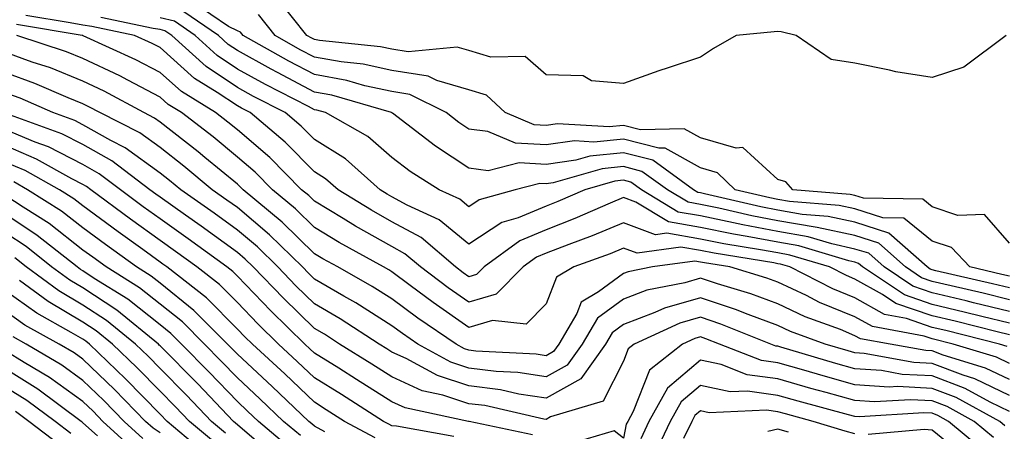
# Model space of a CAD drawing. Units: inches. Extents: x 989603 to 992243, y 7253018 to 7255658.
# Drawn here: x 990120 to 990247, y 7253521 to 7253574 of the extents above; entities that cross this region are included whole.
import ezdxf

# ---------------------------------------------------------------- set-up
doc = ezdxf.new("R2010")
doc.units = ezdxf.units.IN
doc.header["$MEASUREMENT"] = 0
doc.layers.add('Contour_98967253', color=7, linetype='Continuous', true_color=0x496eae)

msp = doc.modelspace()

# ---------------------------------------------------------------- linework, layer by layer
at = {"layer": 'Contour_98967253'}
for points in [[(990248.05, 7253540.71, 3030), (990247.08, 7253540.95, 3030), (990242.92, 7253541.92, 3030), (990240.56, 7253544.43, 3030), (990238.05, 7253545.28, 3030), (990234.39, 7253548.26, 3030), (990231.67, 7253548.3, 3030), (990228.05, 7253549.44, 3030), (990226.01, 7253549.88, 3030), (990219.55, 7253550.42, 3030), (990218.05, 7253550.68, 3030), (990217.01, 7253550.88, 3030), (990212.54, 7253551.92, 3030), (990210.26, 7253554.13, 3030), (990208.05, 7253554.75, 3030), (990203.45, 7253557.32, 3030), (990202.66, 7253557.31, 3030), (990198.05, 7253558.49, 3030), (990194.24, 7253558.11, 3030), (990191.72, 7253558.25, 3030), (990188.05, 7253557.73, 3030), (990184.1, 7253557.97, 3030), (990180.48, 7253559.49, 3030), (990178.05, 7253559.79, 3030), (990176.76, 7253560.63, 3030), (990175.08, 7253561.92, 3030), (990170.41, 7253564.28, 3030), (990168.05, 7253564.65, 3030), (990164.56, 7253565.41, 3030), (990162.22, 7253566.09, 3030), (990158.05, 7253566.84, 3030), (990154.72, 7253568.59, 3030), (990148.81, 7253571.92, 3030), (990148.47, 7253572.34, 3030), (990148.05, 7253572.5, 3030), (990146.9, 7253573.07, 3030), (990142.31, 7253576.18, 3030)], [(990247.62, 7253571.92, 3028), (990242.14, 7253567.83, 3028), (990238.05, 7253566.47, 3028), (990233.32, 7253567.19, 3028), (990232.54, 7253567.43, 3028), (990228.05, 7253568.31, 3028), (990224.95, 7253568.82, 3028), (990220.44, 7253571.92, 3028), (990218.5, 7253572.37, 3028), (990218.05, 7253572.45, 3028), (990217.58, 7253572.39, 3028), (990212.65, 7253571.92, 3028), (990209.73, 7253570.24, 3028), (990208.05, 7253569.11, 3028), (990203.84, 7253567.71, 3028), (990202.63, 7253567.34, 3028), (990198.05, 7253565.68, 3028), (990193.93, 7253566.04, 3028), (990192.83, 7253566.7, 3028), (990188.05, 7253566.82, 3028), (990185.33, 7253569.2, 3028), (990180.87, 7253569.1, 3028), (990178.05, 7253569.97, 3028), (990176.54, 7253570.41, 3028), (990170.17, 7253569.8, 3028), (990168.05, 7253570.14, 3028), (990166.59, 7253570.46, 3028), (990158.7, 7253571.27, 3028), (990158.05, 7253571.38, 3028), (990157.7, 7253571.57, 3028), (990157.07, 7253571.92, 3028), (990153.33, 7253576.64, 3028)], [(990248.05, 7253534.63, 3034), (990244.46, 7253535.51, 3034), (990242.21, 7253536.08, 3034), (990238.05, 7253537.08, 3034), (990234.45, 7253538.32, 3034), (990229.04, 7253541.92, 3034), (990228.52, 7253542.39, 3034), (990228.05, 7253542.54, 3034), (990227.27, 7253542.7, 3034), (990220.78, 7253544.65, 3034), (990218.05, 7253545.12, 3034), (990214.09, 7253545.88, 3034), (990212.3, 7253546.17, 3034), (990208.05, 7253547.04, 3034), (990203.88, 7253547.75, 3034), (990199.66, 7253550.31, 3034), (990198.05, 7253550.91, 3034), (990196.32, 7253550.19, 3034), (990191.78, 7253548.19, 3034), (990188.05, 7253546.75, 3034), (990184.64, 7253545.33, 3034), (990180.02, 7253541.92, 3034), (990179.04, 7253540.93, 3034), (990178.05, 7253540.64, 3034), (990177.3, 7253541.17, 3034), (990176.29, 7253541.92, 3034), (990171.85, 7253545.72, 3034), (990168.05, 7253547.79, 3034), (990165.42, 7253549.29, 3034), (990161.1, 7253551.92, 3034), (990159.49, 7253553.36, 3034), (990158.05, 7253554.25, 3034), (990154.23, 7253558.1, 3034), (990149.7, 7253561.92, 3034), (990148.61, 7253562.48, 3034), (990148.05, 7253562.79, 3034), (990145.43, 7253564.54, 3034), (990142.49, 7253566.36, 3034), (990138.05, 7253570.35, 3034), (990137.01, 7253570.88, 3034), (990134.74, 7253571.92, 3034), (990129.21, 7253573.08, 3034), (990128.05, 7253573.24, 3034), (990126.4, 7253573.57, 3034), (990120.65, 7253574.52, 3034)], [(990248.05, 7253536.15, 3033), (990243.42, 7253537.29, 3033), (990242.45, 7253537.52, 3033), (990238.05, 7253538.57, 3033), (990235.56, 7253539.43, 3033), (990231.81, 7253541.92, 3033), (990229.83, 7253543.7, 3033), (990228.05, 7253544.25, 3033), (990225.07, 7253544.9, 3033), (990221.97, 7253545.84, 3033), (990218.05, 7253546.51, 3033), (990213.51, 7253547.38, 3033), (990212.32, 7253547.65, 3033), (990208.05, 7253548.53, 3033), (990205.15, 7253549.02, 3033), (990200.38, 7253551.92, 3033), (990199.03, 7253552.9, 3033), (990198.05, 7253553.15, 3033), (990196.93, 7253553.04, 3033), (990193.08, 7253551.92, 3033), (990189.58, 7253550.39, 3033), (990188.05, 7253549.79, 3033), (990184.42, 7253548.29, 3033), (990182.29, 7253547.68, 3033), (990178.05, 7253544.88, 3033), (990174.18, 7253548.05, 3033), (990170.03, 7253549.94, 3033), (990168.05, 7253551.02, 3033), (990167.47, 7253551.34, 3033), (990166.54, 7253551.92, 3033), (990162.05, 7253555.92, 3033), (990158.05, 7253558.42, 3033), (990156.31, 7253560.18, 3033), (990154.24, 7253561.92, 3033), (990150.15, 7253564.02, 3033), (990148.05, 7253565.18, 3033), (990144.01, 7253567.88, 3033), (990139.58, 7253571.92, 3033), (990138.67, 7253572.54, 3033), (990138.05, 7253572.68, 3033), (990137.14, 7253572.83, 3033), (990130.37, 7253574.24, 3033)], [(990248.05, 7253537.67, 3032), (990244.64, 7253538.51, 3032), (990240.49, 7253539.48, 3032), (990238.05, 7253540.06, 3032), (990236.66, 7253540.53, 3032), (990234.59, 7253541.92, 3032), (990231.14, 7253545.01, 3032), (990228.05, 7253545.98, 3032), (990223.17, 7253547.04, 3032), (990222.91, 7253547.06, 3032), (990218.05, 7253547.9, 3032), (990214.67, 7253548.54, 3032), (990210.43, 7253549.54, 3032), (990208.05, 7253550.03, 3032), (990206.43, 7253550.3, 3032), (990203.76, 7253551.92, 3032), (990200.44, 7253554.31, 3032), (990198.05, 7253554.93, 3032), (990195.32, 7253554.65, 3032), (990188.94, 7253552.81, 3032), (990188.05, 7253552.68, 3032), (990187.24, 7253552.73, 3032), (990184.05, 7253551.92, 3032), (990179.37, 7253550.6, 3032), (990178.05, 7253549.73, 3032), (990176.85, 7253550.72, 3032), (990174.21, 7253551.92, 3032), (990170.44, 7253554.31, 3032), (990168.05, 7253556.1, 3032), (990164.94, 7253558.81, 3032), (990159.45, 7253561.92, 3032), (990158.36, 7253562.23, 3032), (990158.05, 7253562.29, 3032), (990157.27, 7253562.7, 3032), (990151.69, 7253565.56, 3032), (990148.05, 7253567.57, 3032), (990145.44, 7253569.31, 3032), (990142.59, 7253571.92, 3032), (990139.89, 7253573.76, 3032), (990138.05, 7253574.19, 3032)], [(990248.05, 7253539.2, 3031), (990245.86, 7253539.73, 3031), (990238.53, 7253541.44, 3031), (990238.05, 7253541.56, 3031), (990237.78, 7253541.65, 3031), (990237.38, 7253541.92, 3031), (990232.45, 7253546.32, 3031), (990228.05, 7253547.71, 3031), (990224.59, 7253548.46, 3031), (990221.23, 7253548.74, 3031), (990218.05, 7253549.29, 3031), (990215.84, 7253549.71, 3031), (990208.56, 7253551.41, 3031), (990208.05, 7253551.52, 3031), (990207.71, 7253551.58, 3031), (990207.14, 7253551.92, 3031), (990201.87, 7253555.74, 3031), (990198.05, 7253556.71, 3031), (990193.69, 7253556.28, 3031), (990191.88, 7253555.75, 3031), (990188.05, 7253555.2, 3031), (990184.55, 7253555.42, 3031), (990180.53, 7253554.4, 3031), (990178.05, 7253554.71, 3031), (990173.7, 7253557.57, 3031), (990168.13, 7253561.84, 3031), (990168.05, 7253561.9, 3031), (990168.02, 7253561.92, 3031), (990160.3, 7253564.17, 3031), (990158.05, 7253564.57, 3031), (990153.23, 7253567.1, 3031), (990152.42, 7253567.55, 3031), (990148.05, 7253569.97, 3031), (990146.88, 7253570.75, 3031), (990145.6, 7253571.92, 3031), (990141.1, 7253574.97, 3031)], [(990248.05, 7253545.01, 3029), (990244.83, 7253548.7, 3029), (990241.36, 7253548.61, 3029), (990238.05, 7253549.73, 3029), (990236.84, 7253550.71, 3029), (990229.15, 7253550.82, 3029), (990228.05, 7253551.17, 3029), (990227.43, 7253551.3, 3029), (990220, 7253551.92, 3029), (990219.09, 7253552.96, 3029), (990218.05, 7253553.25, 3029), (990213.54, 7253557.41, 3029), (990212.64, 7253557.33, 3029), (990208.05, 7253558.64, 3029), (990205.94, 7253559.81, 3029), (990200.27, 7253559.7, 3029), (990198.05, 7253560.27, 3029), (990196.21, 7253560.08, 3029), (990189.51, 7253560.46, 3029), (990188.05, 7253560.25, 3029), (990186.48, 7253560.35, 3029), (990182.73, 7253561.92, 3029), (990180.31, 7253564.18, 3029), (990178.05, 7253564.87, 3029), (990173.87, 7253566.1, 3029), (990172.78, 7253566.65, 3029), (990168.05, 7253567.4, 3029), (990164.33, 7253568.2, 3029), (990161.48, 7253568.49, 3029), (990158.05, 7253569.11, 3029), (990156.2, 7253570.07, 3029), (990152.94, 7253571.92, 3029), (990150.77, 7253574.64, 3029)], [(990248.05, 7253533.11, 3035), (990246.47, 7253533.5, 3035), (990241.01, 7253534.88, 3035), (990238.05, 7253535.58, 3035), (990233.33, 7253537.2, 3035), (990231.63, 7253538.34, 3035), (990228.05, 7253540.35, 3035), (990226.94, 7253540.81, 3035), (990224.74, 7253541.92, 3035), (990219.59, 7253543.46, 3035), (990218.05, 7253543.74, 3035), (990215.81, 7253544.16, 3035), (990211.06, 7253544.93, 3035), (990208.05, 7253545.54, 3035), (990203.68, 7253546.29, 3035), (990202.21, 7253546.08, 3035), (990198.05, 7253547.63, 3035), (990194.02, 7253545.95, 3035), (990190.97, 7253544.84, 3035), (990188.05, 7253543.71, 3035), (990186.79, 7253543.18, 3035), (990185.08, 7253541.92, 3035), (990181.59, 7253538.38, 3035), (990178.05, 7253537.37, 3035), (990175.36, 7253539.23, 3035), (990171.76, 7253541.92, 3035), (990169.76, 7253543.63, 3035), (990168.05, 7253544.57, 3035), (990163.36, 7253547.23, 3035), (990161.77, 7253548.2, 3035), (990158.05, 7253550.43, 3035), (990157.3, 7253551.17, 3035), (990156.38, 7253551.92, 3035), (990152.24, 7253556.11, 3035), (990148.05, 7253559.67, 3035), (990146.82, 7253560.69, 3035), (990145.24, 7253561.92, 3035), (990140.8, 7253564.67, 3035), (990138.05, 7253567.14, 3035), (990134.91, 7253568.78, 3035), (990128.1, 7253571.87, 3035), (990128.03, 7253571.9, 3035), (990127.97, 7253571.92, 3035), (990119.46, 7253573.33, 3035)], [(990247.75, 7253531.62, 3036), (990246.77, 7253531.92, 3036), (990239.8, 7253533.67, 3036), (990238.05, 7253534.1, 3036), (990234.74, 7253535.23, 3036), (990231.89, 7253535.76, 3036), (990228.05, 7253537.91, 3036), (990225.2, 7253539.07, 3036), (990219.62, 7253541.92, 3036), (990218.41, 7253542.28, 3036), (990218.05, 7253542.35, 3036), (990217.52, 7253542.45, 3036), (990209.82, 7253543.69, 3036), (990208.05, 7253544.05, 3036), (990205.48, 7253544.49, 3036), (990199.82, 7253543.69, 3036), (990198.05, 7253544.35, 3036), (990196.33, 7253543.64, 3036), (990191.62, 7253541.92, 3036), (990189.38, 7253540.59, 3036), (990188.05, 7253537.16, 3036), (990185.45, 7253534.52, 3036), (990181.11, 7253534.98, 3036), (990178.05, 7253534.09, 3036), (990173.43, 7253537.3, 3036), (990170.45, 7253539.52, 3036), (990168.05, 7253541.3, 3036), (990167.67, 7253541.54, 3036), (990166.98, 7253541.92, 3036), (990161.24, 7253545.11, 3036), (990158.05, 7253547.03, 3036), (990155.58, 7253549.45, 3036), (990152.6, 7253551.92, 3036), (990150.34, 7253554.21, 3036), (990148.05, 7253556.15, 3036), (990144.9, 7253558.77, 3036), (990140.82, 7253561.92, 3036), (990139.11, 7253562.98, 3036), (990138.05, 7253563.93, 3036), (990133.86, 7253566.11, 3036), (990132.81, 7253566.68, 3036), (990128.05, 7253568.95, 3036), (990125.94, 7253569.81, 3036), (990119.51, 7253571.92, 3036)], [(990248.05, 7253529.41, 3037), (990246.36, 7253530.23, 3037), (990240.78, 7253531.92, 3037), (990238.05, 7253532.6, 3037), (990237.01, 7253532.96, 3037), (990230.33, 7253534.2, 3037), (990228.05, 7253535.46, 3037), (990223.47, 7253537.34, 3037), (990221.75, 7253538.22, 3037), (990218.05, 7253539.97, 3037), (990216.62, 7253540.49, 3037), (990211.85, 7253541.92, 3037), (990208.58, 7253542.45, 3037), (990208.05, 7253542.55, 3037), (990207.29, 7253542.68, 3037), (990201.83, 7253541.92, 3037), (990198.67, 7253541.3, 3037), (990198.05, 7253541.07, 3037), (990194.81, 7253538.68, 3037), (990192.6, 7253537.37, 3037), (990192.03, 7253535.9, 3037), (990189.69, 7253531.92, 3037), (990189.02, 7253530.95, 3037), (990188.05, 7253530.42, 3037), (990186.75, 7253530.62, 3037), (990178.95, 7253531.02, 3037), (990178.05, 7253531.14, 3037), (990177.46, 7253531.33, 3037), (990176.38, 7253531.92, 3037), (990171.43, 7253535.3, 3037), (990168.05, 7253537.8, 3037), (990165.53, 7253539.4, 3037), (990161.05, 7253541.92, 3037), (990159.12, 7253542.99, 3037), (990158.05, 7253543.63, 3037), (990153.87, 7253547.74, 3037), (990148.81, 7253551.92, 3037), (990148.43, 7253552.3, 3037), (990148.05, 7253552.63, 3037), (990143.86, 7253556.11, 3037), (990142.98, 7253556.85, 3037), (990138.05, 7253560.69, 3037), (990137.34, 7253561.21, 3037), (990135.94, 7253561.92, 3037), (990130.81, 7253564.68, 3037), (990128.05, 7253566.01, 3037), (990123.84, 7253567.71, 3037), (990121.49, 7253568.48, 3037), (990118.05, 7253569.73, 3037)], [(990248.05, 7253527.34, 3038), (990244.96, 7253528.83, 3038), (990239.47, 7253530.5, 3038), (990238.05, 7253531.04, 3038), (990237.22, 7253531.09, 3038), (990232.6, 7253531.92, 3038), (990228.76, 7253532.63, 3038), (990228.05, 7253533.02, 3038), (990226.17, 7253533.8, 3038), (990221.6, 7253535.47, 3038), (990218.05, 7253537.16, 3038), (990214.57, 7253538.44, 3038), (990210.24, 7253539.73, 3038), (990208.05, 7253540.46, 3038), (990206, 7253539.87, 3038), (990201.07, 7253538.9, 3038), (990198.05, 7253537.77, 3038), (990194.68, 7253535.29, 3038), (990192.7, 7253531.92, 3038), (990190.78, 7253529.19, 3038), (990188.05, 7253527.67, 3038), (990184.37, 7253528.24, 3038), (990181.59, 7253528.38, 3038), (990178.05, 7253528.83, 3038), (990175.72, 7253529.59, 3038), (990171.43, 7253531.92, 3038), (990169.43, 7253533.3, 3038), (990168.05, 7253534.31, 3038), (990163.39, 7253537.26, 3038), (990161.83, 7253538.14, 3038), (990158.05, 7253540.34, 3038), (990157.25, 7253541.12, 3038), (990156.48, 7253541.92, 3038), (990152.23, 7253546.1, 3038), (990148.05, 7253549.61, 3038), (990146.71, 7253550.58, 3038), (990144.8, 7253551.92, 3038), (990141.12, 7253554.99, 3038), (990138.05, 7253557.39, 3038), (990135.42, 7253559.29, 3038), (990130.26, 7253561.92, 3038), (990128.82, 7253562.69, 3038), (990128.05, 7253563.06, 3038), (990126.13, 7253563.84, 3038), (990121.84, 7253565.71, 3038), (990118.05, 7253567.09, 3038)], [(990248.05, 7253525.28, 3039), (990243.58, 7253527.45, 3039), (990242.07, 7253527.9, 3039), (990238.05, 7253529.42, 3039), (990235.68, 7253529.55, 3039), (990229.26, 7253530.71, 3039), (990228.05, 7253530.8, 3039), (990227.17, 7253531.04, 3039), (990224.18, 7253531.92, 3039), (990219.7, 7253533.57, 3039), (990218.05, 7253534.35, 3039), (990214.2, 7253535.77, 3039), (990212.56, 7253536.43, 3039), (990208.05, 7253537.93, 3039), (990203.39, 7253536.58, 3039), (990202.14, 7253536.01, 3039), (990198.05, 7253534.48, 3039), (990196.58, 7253533.39, 3039), (990195.72, 7253531.92, 3039), (990192.55, 7253527.42, 3039), (990188.05, 7253524.92, 3039), (990184.51, 7253525.46, 3039), (990182.13, 7253526, 3039), (990178.05, 7253526.53, 3039), (990173.98, 7253527.85, 3039), (990169.92, 7253530.05, 3039), (990168.05, 7253530.9, 3039), (990167.42, 7253531.3, 3039), (990166.43, 7253531.92, 3039), (990161.35, 7253535.22, 3039), (990158.05, 7253537.13, 3039), (990155.63, 7253539.5, 3039), (990153.29, 7253541.92, 3039), (990150.66, 7253544.53, 3039), (990148.05, 7253546.71, 3039), (990145.03, 7253548.9, 3039), (990140.72, 7253551.92, 3039), (990139.26, 7253553.13, 3039), (990138.05, 7253554.08, 3039), (990133.5, 7253557.37, 3039), (990131.65, 7253558.32, 3039), (990128.05, 7253560.35, 3039), (990127.01, 7253560.88, 3039), (990124.15, 7253561.92, 3039), (990119.91, 7253563.78, 3039), (990118.05, 7253564.45, 3039)], [(990248.05, 7253523.21, 3040), (990245.55, 7253524.42, 3040), (990242.32, 7253526.19, 3040), (990238.05, 7253527.81, 3040), (990234.14, 7253528.01, 3040), (990231.47, 7253528.5, 3040), (990228.05, 7253528.73, 3040), (990225.56, 7253529.43, 3040), (990218.45, 7253531.52, 3040), (990218.05, 7253531.64, 3040), (990217.8, 7253531.67, 3040), (990217.15, 7253531.92, 3040), (990210.66, 7253534.53, 3040), (990208.05, 7253535.4, 3040), (990205.35, 7253534.62, 3040), (990199.46, 7253531.92, 3040), (990198.67, 7253531.3, 3040), (990198.05, 7253529.73, 3040), (990195.42, 7253524.55, 3040), (990188.62, 7253522.49, 3040), (990188.05, 7253522.17, 3040), (990187.75, 7253522.22, 3040), (990180.09, 7253523.96, 3040), (990178.05, 7253524.21, 3040), (990174.65, 7253525.32, 3040), (990172.01, 7253525.88, 3040), (990168.05, 7253527.68, 3040), (990165.45, 7253529.32, 3040), (990161.29, 7253531.92, 3040), (990159.33, 7253533.2, 3040), (990158.05, 7253533.94, 3040), (990154.01, 7253537.88, 3040), (990150.12, 7253541.92, 3040), (990149.08, 7253542.95, 3040), (990148.05, 7253543.8, 3040), (990143.35, 7253547.22, 3040), (990141.33, 7253548.64, 3040), (990138.05, 7253550.95, 3040), (990137.48, 7253551.35, 3040), (990136.72, 7253551.92, 3040), (990131.79, 7253555.66, 3040), (990128.05, 7253557.77, 3040), (990125.31, 7253559.18, 3040), (990118.21, 7253561.76, 3040)], [(990186.29, 7253520.16, 3041), (990178.06, 7253521.91, 3041), (990178.01, 7253521.92, 3041), (990169.79, 7253523.66, 3041), (990168.05, 7253524.45, 3041), (990163.48, 7253527.35, 3041), (990161.18, 7253528.79, 3041), (990158.05, 7253530.75, 3041), (990157.45, 7253531.32, 3041), (990156.8, 7253531.92, 3041), (990152.37, 7253536.24, 3041), (990148.05, 7253540.73, 3041), (990147.45, 7253541.32, 3041), (990146.69, 7253541.92, 3041), (990141.7, 7253545.57, 3041), (990138.05, 7253548.15, 3041), (990135.86, 7253549.73, 3041), (990132.9, 7253551.92, 3041), (990130.14, 7253554.01, 3041), (990128.05, 7253555.19, 3041), (990123.61, 7253557.48, 3041), (990121.86, 7253558.11, 3041), (990118.05, 7253559.71, 3041)], [(990176.07, 7253519.94, 3042), (990168.67, 7253521.3, 3042), (990168.05, 7253521.36, 3042), (990167.67, 7253521.54, 3042), (990166.98, 7253521.92, 3042), (990161.53, 7253525.4, 3042), (990158.05, 7253527.56, 3042), (990155.82, 7253529.69, 3042), (990153.4, 7253531.92, 3042), (990150.69, 7253534.56, 3042), (990148.05, 7253537.3, 3042), (990145.76, 7253539.63, 3042), (990142.81, 7253541.92, 3042), (990140.06, 7253543.93, 3042), (990138.05, 7253545.35, 3042), (990134.23, 7253548.1, 3042), (990129.09, 7253551.92, 3042), (990128.5, 7253552.37, 3042), (990128.05, 7253552.62, 3042), (990126.61, 7253553.36, 3042), (990122.04, 7253555.91, 3042), (990118.05, 7253557.6, 3042)], [(990165.9, 7253519.77, 3043), (990161.95, 7253521.92, 3043), (990159.56, 7253523.43, 3043), (990158.05, 7253524.39, 3043), (990154.19, 7253528.06, 3043), (990150, 7253531.92, 3043), (990149.01, 7253532.88, 3043), (990148.05, 7253533.88, 3043), (990144.06, 7253537.93, 3043), (990138.91, 7253541.92, 3043), (990138.41, 7253542.28, 3043), (990138.05, 7253542.55, 3043), (990135.8, 7253544.17, 3043), (990132.6, 7253546.47, 3043), (990128.05, 7253549.84, 3043), (990126.88, 7253550.75, 3043), (990125.03, 7253551.92, 3043), (990120.56, 7253554.43, 3043), (990118.05, 7253555.48, 3043)], [(990159.39, 7253520.58, 3044), (990158.05, 7253521.28, 3044), (990157.71, 7253521.58, 3044), (990157.32, 7253521.92, 3044), (990152.57, 7253526.44, 3044), (990148.05, 7253530.61, 3044), (990147.42, 7253531.29, 3044), (990146.78, 7253531.92, 3044), (990142.43, 7253536.3, 3044), (990138.05, 7253539.82, 3044), (990136.88, 7253540.75, 3044), (990134.99, 7253541.92, 3044), (990130.96, 7253544.83, 3044), (990128.05, 7253546.98, 3044), (990125.28, 7253549.15, 3044), (990120.89, 7253551.92, 3044), (990119.08, 7253552.95, 3044)], [(990156.21, 7253520.08, 3045), (990154.05, 7253521.92, 3045), (990150.98, 7253524.85, 3045), (990148.05, 7253527.55, 3045), (990145.91, 7253529.78, 3045), (990143.79, 7253531.92, 3045), (990140.94, 7253534.81, 3045), (990138.05, 7253537.12, 3045), (990135.37, 7253539.24, 3045), (990131.07, 7253541.92, 3045), (990129.32, 7253543.19, 3045), (990128.05, 7253544.12, 3045), (990123.67, 7253547.54, 3045), (990120.3, 7253549.67, 3045), (990118.05, 7253551.16, 3045)], [(990154.71, 7253518.58, 3046), (990150.77, 7253521.92, 3046), (990149.38, 7253523.25, 3046), (990148.05, 7253524.48, 3046), (990144.42, 7253528.29, 3046), (990140.81, 7253531.92, 3046), (990139.44, 7253533.31, 3046), (990138.05, 7253534.42, 3046), (990133.88, 7253537.75, 3046), (990129.52, 7253540.45, 3046), (990128.05, 7253541.41, 3046), (990127.73, 7253541.6, 3046), (990127.29, 7253541.92, 3046), (990122.14, 7253546.01, 3046), (990118.05, 7253548.73, 3046)], [(990151.14, 7253518.83, 3047), (990148.05, 7253521.47, 3047), (990147.83, 7253521.7, 3047), (990147.57, 7253521.92, 3047), (990142.92, 7253526.79, 3047), (990138.05, 7253531.71, 3047), (990137.94, 7253531.81, 3047), (990137.83, 7253531.92, 3047), (990132.44, 7253536.31, 3047), (990128.05, 7253539.2, 3047), (990126.34, 7253540.21, 3047), (990123.99, 7253541.92, 3047), (990120.69, 7253544.56, 3047), (990118.05, 7253546.3, 3047)], [(990146.52, 7253520.39, 3048), (990144.7, 7253521.92, 3048), (990141.46, 7253525.33, 3048), (990138.05, 7253528.76, 3048), (990136.49, 7253530.36, 3048), (990134.85, 7253531.92, 3048), (990131.11, 7253534.98, 3048), (990128.05, 7253536.98, 3048), (990124.94, 7253538.81, 3048), (990120.69, 7253541.92, 3048), (990119.22, 7253543.09, 3048)], [(990145.21, 7253519.08, 3049), (990141.84, 7253521.92, 3049), (990139.99, 7253523.86, 3049), (990138.05, 7253525.82, 3049), (990135.03, 7253528.9, 3049), (990131.87, 7253531.92, 3049), (990129.77, 7253533.64, 3049), (990128.05, 7253534.76, 3049), (990123.56, 7253537.43, 3049), (990119.82, 7253540.15, 3049)], [(990143.89, 7253517.76, 3050), (990138.98, 7253521.92, 3050), (990138.05, 7253522.87, 3050), (990133.58, 7253527.45, 3050), (990128.89, 7253531.92, 3050), (990128.42, 7253532.29, 3050), (990128.05, 7253532.55, 3050), (990126.52, 7253533.45, 3050), (990122.07, 7253535.94, 3050), (990118.05, 7253538.78, 3050)], [(990138.05, 7253520.44, 3051), (990137.15, 7253521.02, 3051), (990136.17, 7253521.92, 3051), (990132.16, 7253526.03, 3051), (990128.05, 7253529.96, 3051), (990126.91, 7253530.78, 3051), (990124.96, 7253531.92, 3051), (990120.53, 7253534.4, 3051), (990118.05, 7253536.15, 3051)], [(990135.83, 7253519.7, 3052), (990133.41, 7253521.92, 3052), (990130.76, 7253524.63, 3052), (990128.05, 7253527.21, 3052), (990125.32, 7253529.19, 3052), (990120.68, 7253531.92, 3052), (990119, 7253532.87, 3052)], [(990247.48, 7253521.35, 3041), (990246.8, 7253521.92, 3041), (990241.15, 7253525.02, 3041), (990238.05, 7253526.19, 3041), (990233.54, 7253526.43, 3041), (990232.49, 7253526.36, 3041), (990228.05, 7253526.67, 3041), (990223.94, 7253527.81, 3041), (990221.41, 7253528.56, 3041), (990218.05, 7253529.52, 3041), (990215.94, 7253529.81, 3041), (990210.51, 7253531.92, 3041), (990208.75, 7253532.62, 3041), (990208.05, 7253532.86, 3041), (990207.32, 7253532.65, 3041), (990205.73, 7253531.92, 3041), (990201.42, 7253528.55, 3041), (990199.32, 7253523.19, 3041), (990198.61, 7253521.92, 3041), (990198.43, 7253521.54, 3041), (990198.05, 7253519.72, 3041), (990196.84, 7253520.71, 3041), (990191.01, 7253518.96, 3041)], [(990134.51, 7253518.38, 3053), (990130.64, 7253521.92, 3053), (990129.36, 7253523.23, 3053), (990128.05, 7253524.48, 3053), (990123.73, 7253527.6, 3053), (990120.42, 7253529.55, 3053), (990118.05, 7253531.01, 3053)], [(990245.97, 7253519.84, 3042), (990243.48, 7253521.92, 3042), (990239.97, 7253523.84, 3042), (990238.05, 7253524.57, 3042), (990235.25, 7253524.72, 3042), (990230.56, 7253524.43, 3042), (990228.05, 7253524.61, 3042), (990224.33, 7253525.64, 3042), (990222.32, 7253526.19, 3042), (990218.05, 7253527.41, 3042), (990214.09, 7253527.96, 3042), (990210.7, 7253529.27, 3042), (990208.05, 7253529.85, 3042), (990203.77, 7253526.2, 3042), (990201.37, 7253521.92, 3042), (990200.3, 7253519.67, 3042)], [(990129.94, 7253520.03, 3054), (990128.05, 7253521.73, 3054), (990127.95, 7253521.82, 3054), (990127.84, 7253521.92, 3054), (990122.22, 7253526.09, 3054), (990118.05, 7253528.67, 3054)], [(990126.49, 7253520.36, 3055), (990124.44, 7253521.92, 3055), (990120.77, 7253524.64, 3055), (990118.05, 7253526.32, 3055)], [(990244.46, 7253518.33, 3043), (990240.17, 7253521.92, 3043), (990238.8, 7253522.67, 3043), (990238.05, 7253522.96, 3043), (990236.96, 7253523.01, 3043), (990228.64, 7253522.51, 3043), (990228.05, 7253522.55, 3043), (990227.19, 7253522.78, 3043), (990220.67, 7253524.54, 3043), (990218.05, 7253525.29, 3043), (990214.13, 7253525.84, 3043), (990211.87, 7253525.74, 3043), (990208.05, 7253526.57, 3043), (990205.54, 7253524.43, 3043), (990204.13, 7253521.92, 3043), (990202.16, 7253517.81, 3043)], [(990125.01, 7253518.88, 3056), (990121.04, 7253521.92, 3056), (990119.33, 7253523.2, 3056)], [(990228.05, 7253520.31, 3044), (990226.78, 7253520.65, 3044), (990222.64, 7253521.92, 3044), (990219.03, 7253522.9, 3044), (990218.05, 7253523.17, 3044), (990216.59, 7253523.38, 3044), (990209.17, 7253523.04, 3044), (990208.05, 7253523.3, 3044), (990207.31, 7253522.66, 3044), (990206.9, 7253521.92, 3044), (990205.83, 7253519.7, 3044)], [(990219.45, 7253520.52, 3045), (990218.05, 7253520.92, 3045), (990216.75, 7253520.62, 3045)], [(990242.93, 7253516.8, 3044), (990238.05, 7253520.78, 3044), (990236.99, 7253520.86, 3044), (990229.76, 7253520.21, 3044)]]:
    msp.add_polyline3d(points, dxfattribs=at)

doc.saveas('drawing.dxf')
